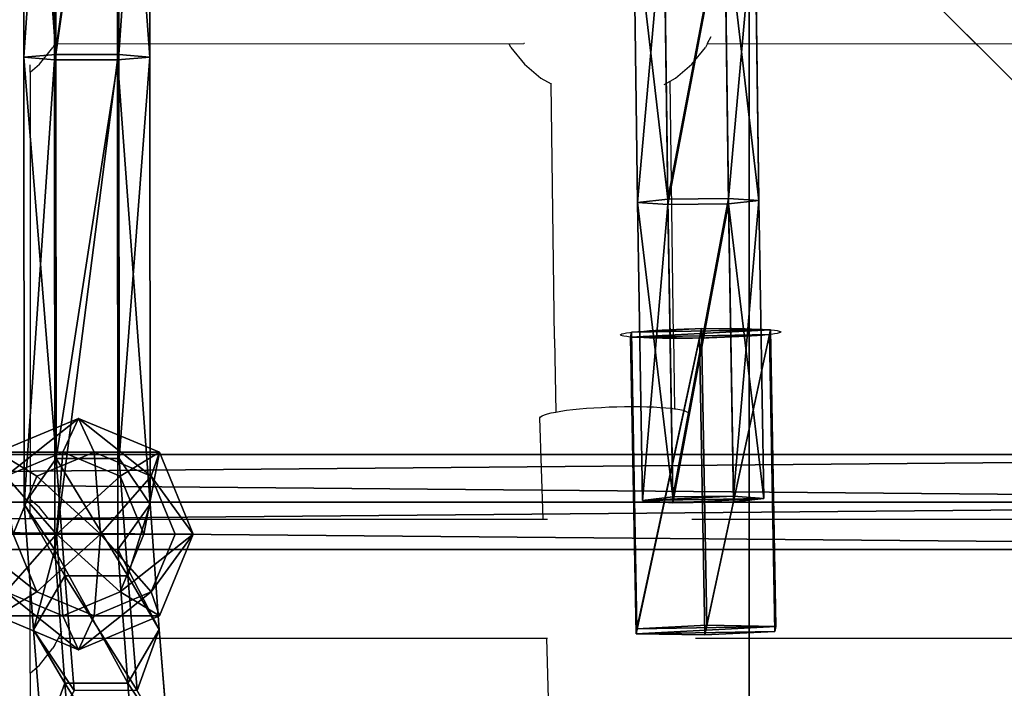
# Model space of a CAD drawing. Units: inches. Extents: x -242 to 417, y -161 to 294.
# Drawn here: x 167 to 181, y 80 to 89 of the extents above; entities that cross this region are included whole.
import ezdxf

# ---------------------------------------------------------------- set-up
doc = ezdxf.new("R2010")
doc.units = ezdxf.units.IN
doc.header["$MEASUREMENT"] = 0
doc.layers.get('0').update_dxf_attribs({"true_color": 0xffffff})
for name, color, linetype, true_color in [('element', 7, 'Continuous', 0x000000), ('fundamenty', 7, 'Continuous', 0x777799), ('hdpe', 7, 'Continuous', 0xbb1e1d), ('konstrukcja', 7, 'Continuous', 0xd3d2ce)]:
    doc.layers.add(name, color=color, linetype=linetype, true_color=true_color)
doc.layers.add('strefa bezpieczenstwa', color=1, linetype='Continuous')

# ---------------------------------------------------------------- blocks, each defined once
blk = doc.blocks.new('Grupa_9')
at = {"layer": 'element', "color": 12, "true_color": 0xcd0000}
for p, q in [((73.276, 1.279, 0.354), (0.105, 1.279, 22.167)), ((73.487, 1.279, 1.061), (0.316, 1.279, 22.874)), ((73.17, 0.639), (0, 0.639, 21.813)), ((73.592, 0.639, 1.415), (0.422, 0.639, 23.228)), ((73.276, 0, 0.354), (0.105, 0, 22.167)), ((73.487, 0, 1.061), (0.316, 0, 22.874))]:
    blk.add_line(p, q, dxfattribs=at)
mesh = blk.add_polyface(dxfattribs=at)
corners = [(0.105, 1.279, 22.167), (73.17, 0.639), (0, 0.639, 21.813), (73.276, 1.279, 0.354)]
mesh.append_faces([[corners[k] for k in face] for face in [(0, 1, 2), (1, 0, 3)]], dxfattribs={"vtx0": -1, "color": 12})
mesh = blk.add_polyface(dxfattribs=at)
corners = [(0.105, 1.279, 22.167), (73.487, 1.279, 1.061), (73.276, 1.279, 0.354), (0.316, 1.279, 22.874)]
mesh.append_faces([[corners[k] for k in face] for face in [(0, 1, 2), (1, 0, 3)]], dxfattribs={"vtx0": -1, "color": 12})
mesh = blk.add_polyface(dxfattribs=at)
corners = [(0.422, 0.639, 23.228), (73.487, 1.279, 1.061), (0.316, 1.279, 22.874), (73.592, 0.639, 1.415)]
mesh.append_faces([[corners[k] for k in face] for face in [(0, 1, 2), (1, 0, 3)]], dxfattribs={"vtx0": -1, "color": 12})
mesh = blk.add_polyface(dxfattribs=at)
corners = [(73.17, 0.639), (0.105, 0, 22.167), (0, 0.639, 21.813), (73.276, 0, 0.354)]
mesh.append_faces([[corners[k] for k in face] for face in [(0, 1, 2), (1, 0, 3)]], dxfattribs={"vtx0": -1, "color": 12})
mesh = blk.add_polyface(dxfattribs=at)
corners = [(73.487, 0, 1.061), (0.422, 0.639, 23.228), (0.316, 0, 22.874), (73.592, 0.639, 1.415)]
mesh.append_faces([[corners[k] for k in face] for face in [(0, 1, 2), (1, 0, 3)]], dxfattribs={"vtx0": -1, "color": 12})
mesh = blk.add_polyface(dxfattribs=at)
corners = [(73.487, 0, 1.061), (0.105, 0, 22.167), (73.276, 0, 0.354), (0.316, 0, 22.874)]
mesh.append_faces([[corners[k] for k in face] for face in [(0, 1, 2), (1, 0, 3)]], dxfattribs={"vtx0": -1, "color": 12})
blk = doc.blocks.new('Komponent_1')
at = {"layer": 'hdpe'}
blk.add_blockref('Grupa_9', (1.912, 0.312, 0.921), dxfattribs=at)
blk = doc.blocks.new('Grupa_93')
at = {"layer": 'hdpe'}
blk.add_blockref('Komponent_1', (0, 0), dxfattribs=at)
blk = doc.blocks.new('Komponent_4')
at = {"layer": 'element', "color": 12, "true_color": 0xcd0000}
for p, q in [((0.417, 22.254, 0.208), (0.42, 16.224, 0.454)), ((0.436, 22.302, 1.674), (0.439, 16.296, 1.919)), ((1.264, 22.254, 0.197), (1.267, 16.224, 0.443)), ((1.286, 16.296, 1.908), (1.283, 22.302, 1.663)), ((1.697, 22.278, 0.924), (1.7, 16.26, 1.17)), ((0.439, 16.296, 1.919), (0.006, 16.26, 1.192)), ((0.439, 16.296, 1.919), (0.444, 10.861, 2.23)), ((1.286, 16.296, 1.908), (0.439, 16.296, 1.919)), ((1.291, 10.861, 2.218), (1.286, 16.296, 1.908)), ((1.7, 16.26, 1.17), (1.286, 16.296, 1.908)), ((0.006, 16.26, 1.192), (0.42, 16.224, 0.454)), ((0.42, 16.224, 0.454), (1.267, 16.224, 0.443)), ((0.42, 16.224, 0.454), (0.425, 9.633, 0.83)), ((1.267, 16.224, 0.443), (1.7, 16.26, 1.17)), ((1.267, 16.224, 0.443), (1.272, 9.634, 0.819)), ((1.7, 16.26, 1.17), (1.705, 10.248, 1.513)), ((1.291, 10.861, 2.218), (0.444, 10.861, 2.23)), ((1.407, 9.28, 10.542), (1.291, 10.861, 2.218)), ((1.705, 10.248, 1.513), (1.291, 10.861, 2.218)), ((0.444, 10.861, 2.23), (0.011, 10.247, 1.535)), ((0.444, 10.861, 2.23), (0.56, 9.28, 10.553)), ((0.011, 10.247, 1.535), (0.425, 9.633, 0.83)), ((1.272, 9.634, 0.819), (1.705, 10.248, 1.513)), ((1.705, 10.248, 1.513), (1.829, 8.559, 10.405)), ((0.425, 9.633, 0.83), (1.272, 9.634, 0.819)), ((0.425, 9.633, 0.83), (0.557, 7.836, 10.291)), ((1.272, 9.634, 0.819), (1.404, 7.837, 10.28)), ((0.56, 9.28, 10.553), (0.135, 8.557, 10.428)), ((1.407, 9.28, 10.542), (0.56, 9.28, 10.553)), ((0.56, 9.28, 10.553), (0.684, 7.74, 19.461)), ((1.531, 7.741, 19.449), (1.407, 9.28, 10.542)), ((1.829, 8.559, 10.405), (1.407, 9.28, 10.542)), ((0.135, 8.557, 10.428), (0.557, 7.836, 10.291)), ((1.404, 7.837, 10.28), (1.829, 8.559, 10.405)), ((1.829, 8.559, 10.405), (1.953, 7.017, 19.324)), ((0.557, 7.836, 10.291), (1.404, 7.837, 10.28)), ((0.557, 7.836, 10.291), (0.682, 6.292, 19.223)), ((1.404, 7.837, 10.28), (1.529, 6.293, 19.211))]:
    blk.add_line(p, q, dxfattribs=at)
blk.add_polyline3d([(0.011, 10.247, 1.535), (0.135, 8.557, 10.428), (0.259, 7.016, 19.348), (0.384, 5.622, 28.291), (0.509, 4.376, 37.257), (0.634, 3.279, 46.242), (0.759, 2.331, 55.244), (0.885, 1.533, 64.26), (1.01, 0.883, 73.289)], dxfattribs=at)
at = {"layer": 'element', "color": 12, "true_color": 0xcd0000, "extrusion": (-0.999903, -9.70725e-14, 0.013962)}
blk.add_arc((-34.323, 370.234, 0.01), 369.483, 266.26389, 273.73611, dxfattribs=at)
at = {"layer": 'element', "color": 12, "true_color": 0xcd0000}
mesh = blk.add_polyface(dxfattribs=at)
corners = [(0.003, 22.278, 0.947), (0.439, 16.296, 1.919), (0.006, 16.26, 1.192), (0.436, 22.302, 1.674)]
mesh.append_faces([[corners[k] for k in face] for face in [(0, 1, 2), (1, 0, 3)]], dxfattribs={"vtx0": -1, "color": 12})
mesh = blk.add_polyface(dxfattribs=at)
corners = [(0.417, 22.254, 0.208), (0.006, 16.26, 1.192), (0.42, 16.224, 0.454), (0.003, 22.278, 0.947)]
mesh.append_faces([[corners[k] for k in face] for face in [(0, 1, 2), (1, 0, 3)]], dxfattribs={"vtx0": -1, "color": 12})
mesh = blk.add_polyface(dxfattribs=at)
corners = [(0.42, 16.224, 0.454), (1.264, 22.254, 0.197), (0.417, 22.254, 0.208), (1.267, 16.224, 0.443)]
mesh.append_faces([[corners[k] for k in face] for face in [(0, 1, 2), (1, 0, 3)]], dxfattribs={"vtx0": -1, "color": 12})
mesh = blk.add_polyface(dxfattribs=at)
corners = [(1.283, 22.302, 1.663), (0.439, 16.296, 1.919), (0.436, 22.302, 1.674), (1.286, 16.296, 1.908)]
mesh.append_faces([[corners[k] for k in face] for face in [(0, 1, 2), (1, 0, 3)]], dxfattribs={"vtx0": -1, "color": 12})
mesh = blk.add_polyface(dxfattribs=at)
corners = [(1.7, 16.26, 1.17), (1.264, 22.254, 0.197), (1.267, 16.224, 0.443), (1.697, 22.278, 0.924)]
mesh.append_faces([[corners[k] for k in face] for face in [(0, 1, 2), (1, 0, 3)]], dxfattribs={"vtx0": -1, "color": 12})
mesh = blk.add_polyface(dxfattribs=at)
corners = [(1.286, 16.296, 1.908), (1.697, 22.278, 0.924), (1.7, 16.26, 1.17), (1.283, 22.302, 1.663)]
mesh.append_faces([[corners[k] for k in face] for face in [(0, 1, 2), (1, 0, 3)]], dxfattribs={"vtx0": -1, "color": 12})
mesh = blk.add_polyface(dxfattribs=at)
corners = [(0.006, 16.26, 1.192), (0.444, 10.861, 2.23), (0.011, 10.247, 1.535), (0.439, 16.296, 1.919)]
mesh.append_faces([[corners[k] for k in face] for face in [(0, 1, 2), (1, 0, 3)]], dxfattribs={"vtx0": -1, "color": 12})
mesh = blk.add_polyface(dxfattribs=at)
corners = [(1.286, 16.296, 1.908), (0.444, 10.861, 2.23), (0.439, 16.296, 1.919), (1.291, 10.861, 2.218)]
mesh.append_faces([[corners[k] for k in face] for face in [(0, 1, 2), (1, 0, 3)]], dxfattribs={"vtx0": -1, "color": 12})
mesh = blk.add_polyface(dxfattribs=at)
corners = [(1.291, 10.861, 2.218), (1.7, 16.26, 1.17), (1.705, 10.248, 1.513), (1.286, 16.296, 1.908)]
mesh.append_faces([[corners[k] for k in face] for face in [(0, 1, 2), (1, 0, 3)]], dxfattribs={"vtx0": -1, "color": 12})
mesh = blk.add_polyface(dxfattribs=at)
corners = [(0.42, 16.224, 0.454), (0.011, 10.247, 1.535), (0.425, 9.633, 0.83), (0.006, 16.26, 1.192)]
mesh.append_faces([[corners[k] for k in face] for face in [(0, 1, 2), (1, 0, 3)]], dxfattribs={"vtx0": -1, "color": 12})
mesh = blk.add_polyface(dxfattribs=at)
corners = [(0.425, 9.633, 0.83), (1.267, 16.224, 0.443), (0.42, 16.224, 0.454), (1.272, 9.634, 0.819)]
mesh.append_faces([[corners[k] for k in face] for face in [(0, 1, 2), (1, 0, 3)]], dxfattribs={"vtx0": -1, "color": 12})
mesh = blk.add_polyface(dxfattribs=at)
corners = [(1.705, 10.248, 1.513), (1.267, 16.224, 0.443), (1.272, 9.634, 0.819), (1.7, 16.26, 1.17)]
mesh.append_faces([[corners[k] for k in face] for face in [(0, 1, 2), (1, 0, 3)]], dxfattribs={"vtx0": -1, "color": 12})
mesh = blk.add_polyface(dxfattribs=at)
corners = [(1.407, 9.28, 10.542), (0.444, 10.861, 2.23), (1.291, 10.861, 2.218), (0.56, 9.28, 10.553)]
mesh.append_faces([[corners[k] for k in face] for face in [(0, 1, 2), (1, 0, 3)]], dxfattribs={"vtx0": -1, "color": 12})
mesh = blk.add_polyface(dxfattribs=at)
corners = [(1.407, 9.28, 10.542), (1.705, 10.248, 1.513), (1.829, 8.559, 10.405), (1.291, 10.861, 2.218)]
mesh.append_faces([[corners[k] for k in face] for face in [(0, 1, 2), (1, 0, 3)]], dxfattribs={"vtx0": -1, "color": 12})
mesh = blk.add_polyface(dxfattribs=at)
corners = [(0.011, 10.247, 1.535), (0.56, 9.28, 10.553), (0.135, 8.557, 10.428), (0.444, 10.861, 2.23)]
mesh.append_faces([[corners[k] for k in face] for face in [(0, 1, 2), (1, 0, 3)]], dxfattribs={"vtx0": -1, "color": 12})
mesh = blk.add_polyface(dxfattribs=at)
corners = [(0.425, 9.633, 0.83), (0.135, 8.557, 10.428), (0.557, 7.836, 10.291), (0.011, 10.247, 1.535)]
mesh.append_faces([[corners[k] for k in face] for face in [(0, 1, 2), (1, 0, 3)]], dxfattribs={"vtx0": -1, "color": 12})
mesh = blk.add_polyface(dxfattribs=at)
corners = [(1.829, 8.559, 10.405), (1.272, 9.634, 0.819), (1.404, 7.837, 10.28), (1.705, 10.248, 1.513)]
mesh.append_faces([[corners[k] for k in face] for face in [(0, 1, 2), (1, 0, 3)]], dxfattribs={"vtx0": -1, "color": 12})
mesh = blk.add_polyface(dxfattribs=at)
corners = [(0.425, 9.633, 0.83), (1.404, 7.837, 10.28), (1.272, 9.634, 0.819), (0.557, 7.836, 10.291)]
mesh.append_faces([[corners[k] for k in face] for face in [(0, 1, 2), (1, 0, 3)]], dxfattribs={"vtx0": -1, "color": 12})
mesh = blk.add_polyface(dxfattribs=at)
corners = [(0.135, 8.557, 10.428), (0.684, 7.74, 19.461), (0.259, 7.016, 19.348), (0.56, 9.28, 10.553)]
mesh.append_faces([[corners[k] for k in face] for face in [(0, 1, 2), (1, 0, 3)]], dxfattribs={"vtx0": -1, "color": 12})
mesh = blk.add_polyface(dxfattribs=at)
corners = [(1.531, 7.741, 19.449), (0.56, 9.28, 10.553), (1.407, 9.28, 10.542), (0.684, 7.74, 19.461)]
mesh.append_faces([[corners[k] for k in face] for face in [(0, 1, 2), (1, 0, 3)]], dxfattribs={"vtx0": -1, "color": 12})
mesh = blk.add_polyface(dxfattribs=at)
corners = [(1.531, 7.741, 19.449), (1.829, 8.559, 10.405), (1.953, 7.017, 19.324), (1.407, 9.28, 10.542)]
mesh.append_faces([[corners[k] for k in face] for face in [(0, 1, 2), (1, 0, 3)]], dxfattribs={"vtx0": -1, "color": 12})
mesh = blk.add_polyface(dxfattribs=at)
corners = [(0.557, 7.836, 10.291), (0.259, 7.016, 19.348), (0.682, 6.292, 19.223), (0.135, 8.557, 10.428)]
mesh.append_faces([[corners[k] for k in face] for face in [(0, 1, 2), (1, 0, 3)]], dxfattribs={"vtx0": -1, "color": 12})
mesh = blk.add_polyface(dxfattribs=at)
corners = [(1.953, 7.017, 19.324), (1.404, 7.837, 10.28), (1.529, 6.293, 19.211), (1.829, 8.559, 10.405)]
mesh.append_faces([[corners[k] for k in face] for face in [(0, 1, 2), (1, 0, 3)]], dxfattribs={"vtx0": -1, "color": 12})
mesh = blk.add_polyface(dxfattribs=at)
corners = [(0.557, 7.836, 10.291), (1.529, 6.293, 19.211), (1.404, 7.837, 10.28), (0.682, 6.292, 19.223)]
mesh.append_faces([[corners[k] for k in face] for face in [(0, 1, 2), (1, 0, 3)]], dxfattribs={"vtx0": -1, "color": 12})
blk = doc.blocks.new('Komponent_2')
for p, q in [((1.54, 3.113, 2.054), (0.451, 2.657, 2.211)), ((1.54, 3.113, 2.054), (1.331, 2.657, 0.602)), ((2.63, 2.657, 1.897), (1.54, 3.113, 2.054)), ((1.75, 2.657, 3.506), (1.54, 3.113, 2.054)), ((0.451, 2.657, 2.211), (0, 1.556, 2.276)), ((0.451, 2.657, 2.211), (0.979, 2.334, 3.617)), ((0.561, 2.334, 0.713), (0.451, 2.657, 2.211)), ((0.561, 2.334, 0.713), (1.331, 2.657, 0.602)), ((1.75, 2.657, 3.506), (0.979, 2.334, 3.617)), ((1.331, 2.657, 0.602), (1.244, 1.556)), ((1.331, 2.657, 0.602), (2.101, 2.334, 0.491)), ((2.52, 2.334, 3.395), (1.75, 2.657, 3.506)), ((1.836, 1.556, 4.108), (1.75, 2.657, 3.506)), ((2.101, 2.334, 0.491), (2.63, 2.657, 1.897)), ((2.63, 2.657, 1.897), (2.52, 2.334, 3.395)), ((3.081, 1.556, 1.832), (2.63, 2.657, 1.897)), ((0.242, 1.556, 0.758), (0.561, 2.334, 0.713)), ((1.244, 1.556), (0.561, 2.334, 0.713)), ((0.979, 2.334, 3.617), (0.66, 1.556, 3.663)), ((0.979, 2.334, 3.617), (1.836, 1.556, 4.108)), ((1.244, 1.556), (2.101, 2.334, 0.491)), ((2.52, 2.334, 3.395), (1.836, 1.556, 4.108)), ((2.101, 2.334, 0.491), (2.42, 1.556, 0.445)), ((2.839, 1.556, 3.349), (2.52, 2.334, 3.395)), ((0, 1.556, 2.276), (0.451, 0.456, 2.211)), ((0.242, 1.556, 0.758), (0, 1.556, 2.276)), ((0, 1.556, 2.276), (0.66, 1.556, 3.663)), ((1.244, 1.556), (0.242, 1.556, 0.758)), ((0.561, 0.778, 0.713), (0.242, 1.556, 0.758)), ((1.244, 1.556), (0.561, 0.778, 0.713)), ((0.66, 1.556, 3.663), (0.979, 0.778, 3.617)), ((0.66, 1.556, 3.663), (1.836, 1.556, 4.108)), ((0.979, 0.778, 3.617), (1.836, 1.556, 4.108)), ((1.244, 1.556), (2.42, 1.556, 0.445)), ((1.244, 1.556), (2.101, 0.778, 0.491)), ((1.244, 1.556), (1.331, 0.456, 0.602)), ((1.75, 0.456, 3.506), (1.836, 1.556, 4.108)), ((2.52, 0.778, 3.395), (1.836, 1.556, 4.108)), ((2.839, 1.556, 3.349), (1.836, 1.556, 4.108)), ((2.42, 1.556, 0.445), (2.101, 0.778, 0.491)), ((2.42, 1.556, 0.445), (3.081, 1.556, 1.832)), ((2.52, 0.778, 3.395), (2.839, 1.556, 3.349)), ((2.63, 0.456, 1.897), (3.081, 1.556, 1.832)), ((3.081, 1.556, 1.832), (2.839, 1.556, 3.349)), ((0.561, 0.778, 0.713), (0.451, 0.456, 2.211)), ((0.451, 0.456, 2.211), (0.979, 0.778, 3.617)), ((1.331, 0.456, 0.602), (0.561, 0.778, 0.713)), ((0.979, 0.778, 3.617), (1.75, 0.456, 3.506)), ((2.101, 0.778, 0.491), (1.331, 0.456, 0.602)), ((1.75, 0.456, 3.506), (2.52, 0.778, 3.395)), ((2.101, 0.778, 0.491), (2.63, 0.456, 1.897)), ((2.63, 0.456, 1.897), (2.52, 0.778, 3.395)), ((0.451, 0.456, 2.211), (1.54, 0, 2.054)), ((1.331, 0.456, 0.602), (1.54, 0, 2.054)), ((1.54, 0, 2.054), (2.63, 0.456, 1.897)), ((1.54, 0, 2.054), (1.75, 0.456, 3.506))]:
    blk.add_line(p, q)
at = {"color": 18, "true_color": 0x000000}
mesh = blk.add_polyface(dxfattribs=at)
corners = [(1.75, 2.657, 3.506), (0.451, 2.657, 2.211), (1.54, 3.113, 2.054), (0.979, 2.334, 3.617)]
mesh.append_faces([[corners[k] for k in face] for face in [(0, 1, 2), (1, 0, 3)]], dxfattribs={"vtx0": -1, "color": 18})
mesh = blk.add_polyface(dxfattribs=at)
corners = [(1.54, 3.113, 2.054), (0.561, 2.334, 0.713), (1.331, 2.657, 0.602), (0.451, 2.657, 2.211)]
mesh.append_faces([[corners[k] for k in face] for face in [(0, 1, 2), (1, 0, 3)]], dxfattribs={"vtx0": -1, "color": 18})
mesh = blk.add_polyface(dxfattribs=at)
corners = [(2.63, 2.657, 1.897), (1.331, 2.657, 0.602), (2.101, 2.334, 0.491), (1.54, 3.113, 2.054)]
mesh.append_faces([[corners[k] for k in face] for face in [(0, 1, 2), (1, 0, 3)]], dxfattribs={"vtx0": -1, "color": 18})
mesh = blk.add_polyface(dxfattribs=at)
corners = [(2.52, 2.334, 3.395), (1.54, 3.113, 2.054), (2.63, 2.657, 1.897), (1.75, 2.657, 3.506)]
mesh.append_faces([[corners[k] for k in face] for face in [(0, 1, 2), (1, 0, 3)]], dxfattribs={"vtx0": -1, "color": 18})
mesh = blk.add_polyface(dxfattribs=at)
corners = [(0.451, 2.657, 2.211), (0.66, 1.556, 3.663), (0, 1.556, 2.276), (0.979, 2.334, 3.617)]
mesh.append_faces([[corners[k] for k in face] for face in [(0, 1, 2), (1, 0, 3)]], dxfattribs={"vtx0": -1, "color": 18})
mesh = blk.add_polyface(dxfattribs=at)
corners = [(0.561, 2.334, 0.713), (0, 1.556, 2.276), (0.242, 1.556, 0.758), (0.451, 2.657, 2.211)]
mesh.append_faces([[corners[k] for k in face] for face in [(0, 1, 2), (1, 0, 3)]], dxfattribs={"vtx0": -1, "color": 18})
mesh = blk.add_polyface(dxfattribs=at)
corners = [(1.331, 2.657, 0.602), (0.561, 2.334, 0.713), (1.244, 1.556)]
mesh.append_faces([[corners[k] for k in face] for face in [(0, 1, 2)]], dxfattribs={"color": 18})
mesh = blk.add_polyface(dxfattribs=at)
corners = [(1.836, 1.556, 4.108), (0.979, 2.334, 3.617), (1.75, 2.657, 3.506)]
mesh.append_faces([[corners[k] for k in face] for face in [(0, 1, 2)]], dxfattribs={"color": 18})
mesh = blk.add_polyface(dxfattribs=at)
corners = [(2.101, 2.334, 0.491), (1.331, 2.657, 0.602), (1.244, 1.556)]
mesh.append_faces([[corners[k] for k in face] for face in [(0, 1, 2)]], dxfattribs={"color": 18})
mesh = blk.add_polyface(dxfattribs=at)
corners = [(2.52, 2.334, 3.395), (1.836, 1.556, 4.108), (1.75, 2.657, 3.506)]
mesh.append_faces([[corners[k] for k in face] for face in [(0, 1, 2)]], dxfattribs={"color": 18})
mesh = blk.add_polyface(dxfattribs=at)
corners = [(2.63, 2.657, 1.897), (2.42, 1.556, 0.445), (3.081, 1.556, 1.832), (2.101, 2.334, 0.491)]
mesh.append_faces([[corners[k] for k in face] for face in [(0, 1, 2), (1, 0, 3)]], dxfattribs={"vtx0": -1, "color": 18})
mesh = blk.add_polyface(dxfattribs=at)
corners = [(2.52, 2.334, 3.395), (3.081, 1.556, 1.832), (2.839, 1.556, 3.349), (2.63, 2.657, 1.897)]
mesh.append_faces([[corners[k] for k in face] for face in [(0, 1, 2), (1, 0, 3)]], dxfattribs={"vtx0": -1, "color": 18})
mesh = blk.add_polyface(dxfattribs=at)
corners = [(1.244, 1.556), (0.561, 2.334, 0.713), (0.242, 1.556, 0.758)]
mesh.append_faces([[corners[k] for k in face] for face in [(0, 1, 2)]], dxfattribs={"color": 18})
mesh = blk.add_polyface(dxfattribs=at)
corners = [(1.836, 1.556, 4.108), (0.66, 1.556, 3.663), (0.979, 2.334, 3.617)]
mesh.append_faces([[corners[k] for k in face] for face in [(0, 1, 2)]], dxfattribs={"color": 18})
mesh = blk.add_polyface(dxfattribs=at)
corners = [(2.42, 1.556, 0.445), (2.101, 2.334, 0.491), (1.244, 1.556)]
mesh.append_faces([[corners[k] for k in face] for face in [(0, 1, 2)]], dxfattribs={"color": 18})
mesh = blk.add_polyface(dxfattribs=at)
corners = [(2.839, 1.556, 3.349), (1.836, 1.556, 4.108), (2.52, 2.334, 3.395)]
mesh.append_faces([[corners[k] for k in face] for face in [(0, 1, 2)]], dxfattribs={"color": 18})
mesh = blk.add_polyface(dxfattribs=at)
corners = [(0, 1.556, 2.276), (0.979, 0.778, 3.617), (0.451, 0.456, 2.211), (0.66, 1.556, 3.663)]
mesh.append_faces([[corners[k] for k in face] for face in [(0, 1, 2), (1, 0, 3)]], dxfattribs={"vtx0": -1, "color": 18})
mesh = blk.add_polyface(dxfattribs=at)
corners = [(0.561, 0.778, 0.713), (0, 1.556, 2.276), (0.451, 0.456, 2.211), (0.242, 1.556, 0.758)]
mesh.append_faces([[corners[k] for k in face] for face in [(0, 1, 2), (1, 0, 3)]], dxfattribs={"vtx0": -1, "color": 18})
mesh = blk.add_polyface(dxfattribs=at)
corners = [(1.244, 1.556), (0.242, 1.556, 0.758), (0.561, 0.778, 0.713)]
mesh.append_faces([[corners[k] for k in face] for face in [(0, 1, 2)]], dxfattribs={"color": 18})
mesh = blk.add_polyface(dxfattribs=at)
corners = [(1.331, 0.456, 0.602), (1.244, 1.556), (0.561, 0.778, 0.713)]
mesh.append_faces([[corners[k] for k in face] for face in [(0, 1, 2)]], dxfattribs={"color": 18})
mesh = blk.add_polyface(dxfattribs=at)
corners = [(1.836, 1.556, 4.108), (0.979, 0.778, 3.617), (0.66, 1.556, 3.663)]
mesh.append_faces([[corners[k] for k in face] for face in [(0, 1, 2)]], dxfattribs={"color": 18})
mesh = blk.add_polyface(dxfattribs=at)
corners = [(1.836, 1.556, 4.108), (1.75, 0.456, 3.506), (0.979, 0.778, 3.617)]
mesh.append_faces([[corners[k] for k in face] for face in [(0, 1, 2)]], dxfattribs={"color": 18})
mesh = blk.add_polyface(dxfattribs=at)
corners = [(2.101, 0.778, 0.491), (1.244, 1.556), (1.331, 0.456, 0.602)]
mesh.append_faces([[corners[k] for k in face] for face in [(0, 1, 2)]], dxfattribs={"color": 18})
mesh = blk.add_polyface(dxfattribs=at)
corners = [(2.42, 1.556, 0.445), (1.244, 1.556), (2.101, 0.778, 0.491)]
mesh.append_faces([[corners[k] for k in face] for face in [(0, 1, 2)]], dxfattribs={"color": 18})
mesh = blk.add_polyface(dxfattribs=at)
corners = [(2.52, 0.778, 3.395), (1.75, 0.456, 3.506), (1.836, 1.556, 4.108)]
mesh.append_faces([[corners[k] for k in face] for face in [(0, 1, 2)]], dxfattribs={"color": 18})
mesh = blk.add_polyface(dxfattribs=at)
corners = [(2.839, 1.556, 3.349), (2.52, 0.778, 3.395), (1.836, 1.556, 4.108)]
mesh.append_faces([[corners[k] for k in face] for face in [(0, 1, 2)]], dxfattribs={"color": 18})
mesh = blk.add_polyface(dxfattribs=at)
corners = [(3.081, 1.556, 1.832), (2.101, 0.778, 0.491), (2.63, 0.456, 1.897), (2.42, 1.556, 0.445)]
mesh.append_faces([[corners[k] for k in face] for face in [(0, 1, 2), (1, 0, 3)]], dxfattribs={"vtx0": -1, "color": 18})
mesh = blk.add_polyface(dxfattribs=at)
corners = [(2.52, 0.778, 3.395), (3.081, 1.556, 1.832), (2.63, 0.456, 1.897), (2.839, 1.556, 3.349)]
mesh.append_faces([[corners[k] for k in face] for face in [(0, 1, 2), (1, 0, 3)]], dxfattribs={"vtx0": -1, "color": 18})
mesh = blk.add_polyface(dxfattribs=at)
corners = [(0.451, 0.456, 2.211), (1.75, 0.456, 3.506), (1.54, 0, 2.054), (0.979, 0.778, 3.617)]
mesh.append_faces([[corners[k] for k in face] for face in [(0, 1, 2), (1, 0, 3)]], dxfattribs={"vtx0": -1, "color": 18})
mesh = blk.add_polyface(dxfattribs=at)
corners = [(0.561, 0.778, 0.713), (1.54, 0, 2.054), (1.331, 0.456, 0.602), (0.451, 0.456, 2.211)]
mesh.append_faces([[corners[k] for k in face] for face in [(0, 1, 2), (1, 0, 3)]], dxfattribs={"vtx0": -1, "color": 18})
mesh = blk.add_polyface(dxfattribs=at)
corners = [(1.331, 0.456, 0.602), (2.63, 0.456, 1.897), (2.101, 0.778, 0.491), (1.54, 0, 2.054)]
mesh.append_faces([[corners[k] for k in face] for face in [(0, 1, 2), (1, 0, 3)]], dxfattribs={"vtx0": -1, "color": 18})
mesh = blk.add_polyface(dxfattribs=at)
corners = [(1.54, 0, 2.054), (2.52, 0.778, 3.395), (2.63, 0.456, 1.897), (1.75, 0.456, 3.506)]
mesh.append_faces([[corners[k] for k in face] for face in [(0, 1, 2), (1, 0, 3)]], dxfattribs={"vtx0": -1, "color": 18})
blk = doc.blocks.new('Grupa_47')
at = {"layer": 'hdpe'}
blk.add_blockref('Komponent_2', (0, -8.5), dxfattribs=at)
blk = doc.blocks.new('Komponent_5')
at = {"layer": 'hdpe'}
blk.add_blockref('Grupa_47', (0, 8.301), dxfattribs=at)
blk = doc.blocks.new('Grupa_62')
at = {"layer": 'hdpe'}
blk.add_blockref('Komponent_5', (0, 0), dxfattribs=at)
blk = doc.blocks.new('Komponent_8')
at = {"layer": 'hdpe'}
for name, p in [('Komponent_4', (0.798, 0, 0.244)), ('Grupa_62', (0, 8.487))]:
    blk.add_blockref(name, p, dxfattribs=at)
blk = doc.blocks.new('Grupa_112')
at = {"layer": 'hdpe'}
blk.add_blockref('Komponent_8', (24.273, 0), dxfattribs=at)
blk = doc.blocks.new('Grupa_116')
at = {"layer": 'hdpe'}
for name, p in [('Grupa_112', (24.645, 0, 6.878)), ('Grupa_93', (0, 9.324))]:
    blk.add_blockref(name, p, dxfattribs=at)
blk = doc.blocks.new('Grupa_34')
at = {"layer": 'konstrukcja'}
for p, q in [((0.999, 4.122, 0.241), (0.927, 0.13)), ((0.072, 4.106, 0.791), (0, 0.114, 0.551)), ((0.085, 4.041, 1.868), (0.013, 0.049, 1.627)), ((1.025, 3.992, 2.394), (0.954, 0, 2.153)), ((1.94, 4.074, 0.767), (1.868, 0.082, 0.526)), ((1.953, 4.009, 1.843), (1.881, 0.017, 1.603))]:
    blk.add_line(p, q, dxfattribs=at)
blk.add_polyline3d([(0.072, 4.106, 0.791), (0.999, 4.122, 0.241), (1.94, 4.074, 0.767), (1.953, 4.009, 1.843), (1.025, 3.992, 2.394), (0.085, 4.041, 1.868), (0.072, 4.106, 0.791)], close=True, dxfattribs=at)
at = {"layer": 'konstrukcja', "extrusion": (-0.017939, -0.998027, -0.060174)}
blk.add_circle((0.939, 1.07, -0.147), 1.079, dxfattribs=at)
at = {"layer": 'konstrukcja', "color": 254, "true_color": 0xe2e2e2}
mesh = blk.add_polyface(dxfattribs=at)
corners = [(0.927, 0.13), (0.072, 4.106, 0.791), (0, 0.114, 0.551), (0.999, 4.122, 0.241)]
mesh.append_faces([[corners[k] for k in face] for face in [(0, 1, 2), (1, 0, 3)]], dxfattribs={"vtx0": -1, "color": 254})
mesh = blk.add_polyface(dxfattribs=at)
corners = [(1.94, 4.074, 0.767), (0.072, 4.106, 0.791), (0.999, 4.122, 0.241), (1.953, 4.009, 1.843), (0.085, 4.041, 1.868), (1.025, 3.992, 2.394)]
mesh.append_faces([[corners[k] for k in face] for face in [(0, 1, 2), (4, 3, 5)]], dxfattribs={"vtx0": -1, "color": 254})
mesh.append_faces([[corners[k] for k in face] for face in [(1, 3, 4)]], dxfattribs={"vtx0": -1, "vtx1": -1, "color": 254})
mesh.append_faces([[corners[k] for k in face] for face in [(1, 0, 3)]], dxfattribs={"vtx0": -1, "vtx2": -1, "color": 254})
mesh = blk.add_polyface(dxfattribs=at)
corners = [(1.868, 0.082, 0.526), (0.999, 4.122, 0.241), (0.927, 0.13), (1.94, 4.074, 0.767)]
mesh.append_faces([[corners[k] for k in face] for face in [(0, 1, 2), (1, 0, 3)]], dxfattribs={"vtx0": -1, "color": 254})
mesh = blk.add_polyface(dxfattribs=at)
corners = [(0, 0.114, 0.551), (0.085, 4.041, 1.868), (0.013, 0.049, 1.627), (0.072, 4.106, 0.791)]
mesh.append_faces([[corners[k] for k in face] for face in [(0, 1, 2), (1, 0, 3)]], dxfattribs={"vtx0": -1, "color": 254})
mesh = blk.add_polyface(dxfattribs=at)
corners = [(0.085, 4.041, 1.868), (0.954, 0, 2.153), (0.013, 0.049, 1.627), (1.025, 3.992, 2.394)]
mesh.append_faces([[corners[k] for k in face] for face in [(0, 1, 2), (1, 0, 3)]], dxfattribs={"vtx0": -1, "color": 254})
mesh = blk.add_polyface(dxfattribs=at)
corners = [(1.025, 3.992, 2.394), (1.881, 0.017, 1.603), (0.954, 0, 2.153), (1.953, 4.009, 1.843)]
mesh.append_faces([[corners[k] for k in face] for face in [(0, 1, 2), (1, 0, 3)]], dxfattribs={"vtx0": -1, "color": 254})
mesh = blk.add_polyface(dxfattribs=at)
corners = [(1.953, 4.009, 1.843), (1.868, 0.082, 0.526), (1.881, 0.017, 1.603), (1.94, 4.074, 0.767)]
mesh.append_faces([[corners[k] for k in face] for face in [(0, 1, 2), (1, 0, 3)]], dxfattribs={"vtx0": -1, "color": 254})
mesh = blk.add_polyface(dxfattribs=at)
corners = [(0, 0.114, 0.551), (1.868, 0.082, 0.526), (0.927, 0.13), (1.881, 0.017, 1.603), (0.013, 0.049, 1.627), (0.954, 0, 2.153)]
mesh.append_faces([[corners[k] for k in face] for face in [(0, 1, 2), (3, 4, 5)]], dxfattribs={"vtx0": -1, "color": 254})
mesh.append_faces([[corners[k] for k in face] for face in [(1, 0, 3)]], dxfattribs={"vtx0": -1, "vtx1": -1, "color": 254})
mesh.append_faces([[corners[k] for k in face] for face in [(3, 0, 4)]], dxfattribs={"vtx0": -1, "vtx2": -1, "color": 254})
blk = doc.blocks.new('Grupa_39')
at = {"layer": 'element', "color": 12, "true_color": 0xcd0000}
for p, q in [((0.506, 8.09, 1.742), (0.561, 4.086, 1.927)), ((1.323, 8.1, 1.742), (1.378, 4.098, 1.926)), ((0.561, 4.014, 0.515), (0.506, 8.033, 0.33)), ((1.322, 8.042, 0.329), (1.377, 4.026, 0.514)), ((1.731, 8.076, 1.035), (1.786, 4.068, 1.22)), ((0.153, 4.044, 1.221), (0.561, 4.086, 1.927)), ((0.561, 4.014, 0.515), (0.153, 4.044, 1.221)), ((0.561, 4.086, 1.927), (1.378, 4.098, 1.926)), ((0.561, 4.086, 1.927), (0.629, 0.08, 2.153)), ((1.377, 4.026, 0.514), (0.561, 4.014, 0.515)), ((0.629, 0, 0.741), (0.561, 4.014, 0.515)), ((1.786, 4.068, 1.22), (1.377, 4.026, 0.514)), ((1.377, 4.026, 0.514), (1.445, 0.014, 0.74)), ((1.378, 4.098, 1.926), (1.786, 4.068, 1.22)), ((1.378, 4.098, 1.926), (1.445, 0.093, 2.152)), ((1.786, 4.068, 1.22), (1.853, 0.06, 1.445)), ((0.22, 0.033, 1.447), (0.629, 0.08, 2.153)), ((0.629, 0, 0.741), (0.22, 0.033, 1.447)), ((0.629, 0.08, 2.153), (1.445, 0.093, 2.152)), ((1.445, 0.014, 0.74), (0.629, 0, 0.741)), ((1.445, 0.093, 2.152), (1.853, 0.06, 1.445)), ((1.853, 0.06, 1.445), (1.445, 0.014, 0.74))]:
    blk.add_line(p, q, dxfattribs=at)
blk.add_polyline3d([(0.22, 48.211, 1.447), (0.153, 44.2, 1.221), (0.098, 40.187, 1.036), (0.055, 36.173, 0.892), (0.025, 32.156, 0.79), (0.006, 28.139, 0.728), (0, 24.122, 0.708), (0.006, 20.104, 0.728), (0.025, 16.087, 0.79), (0.055, 12.071, 0.892), (0.098, 8.056, 1.036), (0.153, 4.044, 1.221), (0.22, 0.033, 1.447)], dxfattribs=at)
mesh = blk.add_polyface(dxfattribs=at)
corners = [(0.561, 4.086, 1.927), (0.098, 8.056, 1.036), (0.153, 4.044, 1.221), (0.506, 8.09, 1.742)]
mesh.append_faces([[corners[k] for k in face] for face in [(0, 1, 2), (1, 0, 3)]], dxfattribs={"vtx0": -1, "color": 12})
mesh = blk.add_polyface(dxfattribs=at)
corners = [(0.561, 4.086, 1.927), (1.323, 8.1, 1.742), (0.506, 8.09, 1.742), (1.378, 4.098, 1.926)]
mesh.append_faces([[corners[k] for k in face] for face in [(0, 1, 2), (1, 0, 3)]], dxfattribs={"vtx0": -1, "color": 12})
mesh = blk.add_polyface(dxfattribs=at)
corners = [(1.731, 8.076, 1.035), (1.378, 4.098, 1.926), (1.786, 4.068, 1.22), (1.323, 8.1, 1.742)]
mesh.append_faces([[corners[k] for k in face] for face in [(0, 1, 2), (1, 0, 3)]], dxfattribs={"vtx0": -1, "color": 12})
mesh = blk.add_polyface(dxfattribs=at)
corners = [(0.153, 4.044, 1.221), (0.506, 8.033, 0.33), (0.561, 4.014, 0.515), (0.098, 8.056, 1.036)]
mesh.append_faces([[corners[k] for k in face] for face in [(0, 1, 2), (1, 0, 3)]], dxfattribs={"vtx0": -1, "color": 12})
mesh = blk.add_polyface(dxfattribs=at)
corners = [(1.322, 8.042, 0.329), (0.561, 4.014, 0.515), (0.506, 8.033, 0.33), (1.377, 4.026, 0.514)]
mesh.append_faces([[corners[k] for k in face] for face in [(0, 1, 2), (1, 0, 3)]], dxfattribs={"vtx0": -1, "color": 12})
mesh = blk.add_polyface(dxfattribs=at)
corners = [(1.322, 8.042, 0.329), (1.786, 4.068, 1.22), (1.377, 4.026, 0.514), (1.731, 8.076, 1.035)]
mesh.append_faces([[corners[k] for k in face] for face in [(0, 1, 2), (1, 0, 3)]], dxfattribs={"vtx0": -1, "color": 12})
mesh = blk.add_polyface(dxfattribs=at)
corners = [(0.629, 0.08, 2.153), (0.153, 4.044, 1.221), (0.22, 0.033, 1.447), (0.561, 4.086, 1.927)]
mesh.append_faces([[corners[k] for k in face] for face in [(0, 1, 2), (1, 0, 3)]], dxfattribs={"vtx0": -1, "color": 12})
mesh = blk.add_polyface(dxfattribs=at)
corners = [(0.22, 0.033, 1.447), (0.561, 4.014, 0.515), (0.629, 0, 0.741), (0.153, 4.044, 1.221)]
mesh.append_faces([[corners[k] for k in face] for face in [(0, 1, 2), (1, 0, 3)]], dxfattribs={"vtx0": -1, "color": 12})
mesh = blk.add_polyface(dxfattribs=at)
corners = [(0.629, 0.08, 2.153), (1.378, 4.098, 1.926), (0.561, 4.086, 1.927), (1.445, 0.093, 2.152)]
mesh.append_faces([[corners[k] for k in face] for face in [(0, 1, 2), (1, 0, 3)]], dxfattribs={"vtx0": -1, "color": 12})
mesh = blk.add_polyface(dxfattribs=at)
corners = [(1.377, 4.026, 0.514), (0.629, 0, 0.741), (0.561, 4.014, 0.515), (1.445, 0.014, 0.74)]
mesh.append_faces([[corners[k] for k in face] for face in [(0, 1, 2), (1, 0, 3)]], dxfattribs={"vtx0": -1, "color": 12})
mesh = blk.add_polyface(dxfattribs=at)
corners = [(1.377, 4.026, 0.514), (1.853, 0.06, 1.445), (1.445, 0.014, 0.74), (1.786, 4.068, 1.22)]
mesh.append_faces([[corners[k] for k in face] for face in [(0, 1, 2), (1, 0, 3)]], dxfattribs={"vtx0": -1, "color": 12})
mesh = blk.add_polyface(dxfattribs=at)
corners = [(1.786, 4.068, 1.22), (1.445, 0.093, 2.152), (1.853, 0.06, 1.445), (1.378, 4.098, 1.926)]
mesh.append_faces([[corners[k] for k in face] for face in [(0, 1, 2), (1, 0, 3)]], dxfattribs={"vtx0": -1, "color": 12})
mesh = blk.add_polyface(dxfattribs=at)
corners = [(1.853, 0.06, 1.445), (0.629, 0, 0.741), (1.445, 0.014, 0.74), (0.22, 0.033, 1.447), (1.445, 0.093, 2.152), (0.629, 0.08, 2.153)]
mesh.append_faces([[corners[k] for k in face] for face in [(0, 1, 2), (3, 4, 5)]], dxfattribs={"vtx0": -1, "color": 12})
mesh.append_faces([[corners[k] for k in face] for face in [(1, 0, 3)]], dxfattribs={"vtx0": -1, "vtx1": -1, "color": 12})
mesh.append_faces([[corners[k] for k in face] for face in [(3, 0, 4)]], dxfattribs={"vtx0": -1, "vtx2": -1, "color": 12})
blk = doc.blocks.new('Komponent_3')
at = {"layer": 'hdpe'}
blk.add_blockref('Grupa_39', (0.624, 1.776, 0.867), dxfattribs=at)
at = {"layer": 'hdpe', "extrusion": (0, 0, -1), "zscale": -1, "rotation": 180}
blk.add_blockref('Grupa_34', (-0.684, 4.122, -1.203), dxfattribs=at)
blk = doc.blocks.new('Grupa_56')
at = {"layer": 'hdpe'}
blk.add_blockref('Komponent_3', (0, 0), dxfattribs=at)
blk = doc.blocks.new('Grupa_95')
at = {"layer": 'hdpe'}
blk.add_blockref('Grupa_56', (48.939, 0.009, 2.584), dxfattribs=at)
blk = doc.blocks.new('Grupa_117')
at = {"layer": 'hdpe'}
for name, p in [('Grupa_116', (0, 0)), ('Grupa_95', (8.263, 8.478, 1.71))]:
    blk.add_blockref(name, p, dxfattribs=at)
blk = doc.blocks.new('Group_17')
for p, q in [((40, 0), (40, 40)), ((40, 0, 23.692), (40, 40, 23.692)), ((40, 0, 23.692), (28.302, 11.698, 35))]:
    blk.add_line(p, q)
at = {"color": 251, "true_color": 0x565656}
mesh = blk.add_polyface(dxfattribs=at)
corners = [(0, 0), (40, 40), (0, 40), (40, 0)]
mesh.append_faces([[corners[k] for k in face] for face in [(0, 1, 2), (1, 0, 3)]], dxfattribs={"vtx0": -1, "color": 251})
mesh = blk.add_polyface(dxfattribs=at)
corners = [(40, 40, 23.692), (28.302, 11.698, 35), (28.302, 28.302, 35), (40, 0, 23.692)]
mesh.append_faces([[corners[k] for k in face] for face in [(0, 1, 2), (1, 0, 3)]], dxfattribs={"vtx0": -1, "color": 251})
mesh = blk.add_polyface(dxfattribs=at)
corners = [(40, 40, 23.692), (40, 0), (40, 0, 23.692), (40, 40)]
mesh.append_faces([[corners[k] for k in face] for face in [(0, 1, 2), (1, 0, 3)]], dxfattribs={"vtx0": -1, "color": 251})
mesh = blk.add_polyface(dxfattribs=at)
corners = [(11.698, 11.698, 35), (40, 0, 23.692), (0, 0, 23.692), (28.302, 11.698, 35)]
mesh.append_faces([[corners[k] for k in face] for face in [(0, 1, 2), (1, 0, 3)]], dxfattribs={"vtx0": -1, "color": 251})
blk = doc.blocks.new('Grupa_183')
at = {"layer": 'fundamenty', "color": 251, "true_color": 0x565656, "rotation": 179.9999999999841}
blk.add_blockref('Group_17', (40, 40), dxfattribs=at)
blk = doc.blocks.new('0106')
for p, q in [((-32.002, -49.387), (-39.185, -49.385)), ((-32.002, -49.387), (-31.895, -49.514)), ((-32.002, -49.387), (-30.904, -49.387)), ((-29.916, -49.387), (-29.668, -49.387)), ((-29.775, -49.514), (-29.668, -49.387)), ((-23.916, -49.387), (-29.668, -49.387)), ((-23.916, -49.387), (-23.809, -49.514)), ((-23.916, -49.387), (-23.817, -49.387)), ((-31.895, -49.514), (-31.668, -49.694)), ((-29.931, -49.637), (-29.775, -49.514)), ((-23.809, -49.514), (-23.582, -49.694)), ((-29.931, -49.637), (-29.931, -56.287)), ((-31.62, -49.72), (-31.668, -49.694)), ((-31.62, -49.72), (-31.531, -49.768)), ((-31.531, -49.768), (-31.437, -49.815)), ((-31.531, -49.768), (-31.531, -56.336)), ((-23.531, -49.72), (-23.582, -49.694)), ((-23.531, -49.72), (-23.534, -55.829)), ((-23.531, -49.72), (-23.527, -49.723)), ((-23.527, -49.723), (-23.437, -49.77)), ((-23.582, -55.855), (-23.809, -56.036)), ((-23.582, -55.855), (-23.534, -55.829)), ((-23.534, -55.829), (-23.53, -56.027)), ((-23.809, -56.036), (-23.996, -56.256)), ((-23.531, -56.035), (-23.53, -56.027)), ((-29.931, -56.287), (-28.566, -56.244)), ((-29.931, -56.287), (-29.931, -56.347)), ((-28.566, -56.244), (-28.553, -56.254)), ((-28.553, -56.254), (-28.54, -56.274)), ((-28.54, -56.274), (-28.527, -56.305)), ((-23.996, -56.256), (-24.074, -56.398)), ((-32.535, -56.367), (-31.531, -56.336)), ((-31.531, -56.336), (-31.531, -56.347)), ((-28.527, -56.305), (-28.514, -56.346)), ((-28.514, -56.346), (-28.501, -56.396)), ((-28.501, -56.396), (-28.489, -56.457)), ((-27.503, -56.442), (-24.074, -56.398)), ((-24.069, -56.398), (-24.074, -56.398)), ((-27.503, -56.442), (-28.489, -56.457)), ((-28.489, -56.457), (-28.477, -56.525)), ((-28.477, -56.525), (-28.466, -56.602)), ((-28.466, -56.602), (-28.456, -56.686)), ((-28.456, -56.686), (-28.447, -56.775)), ((-28.447, -56.775), (-28.439, -56.87)), ((-28.439, -56.87), (-28.432, -56.969)), ((-28.432, -56.969), (-28.426, -57.071)), ((-28.426, -57.071), (-28.421, -57.175)), ((-28.421, -57.175), (-28.418, -57.28)), ((-28.418, -57.28), (-28.415, -57.384)), ((-28.415, -57.384), (-28.415, -57.487)), ((-28.415, -57.587), (-28.418, -57.683)), ((-28.415, -57.487), (-28.415, -57.587)), ((-28.418, -57.683), (-28.421, -57.774)), ((-28.426, -57.86), (-28.432, -57.939)), ((-28.421, -57.774), (-28.426, -57.86)), ((-28.439, -58.01), (-28.445, -58.055)), ((-28.432, -57.939), (-28.439, -58.01)), ((-27.479, -58.041), (-24.036, -57.998)), ((-24.081, -57.914), (-24.036, -57.998)), ((-24.036, -57.998), (-23.996, -58.07)), ((-28.456, -58.127), (-28.466, -58.171)), ((-28.447, -58.073), (-28.456, -58.127)), ((-28.445, -58.055), (-28.447, -58.073)), ((-27.479, -58.041), (-28.445, -58.055)), ((-23.996, -58.07), (-23.809, -58.29)), ((-28.501, -58.24), (-28.514, -58.242)), ((-28.489, -58.228), (-28.501, -58.24)), ((-28.477, -58.204), (-28.489, -58.228)), ((-28.466, -58.171), (-28.477, -58.204)), ((-31.531, -58.336), (-31.531, -64.699)), ((-29.931, -58.286), (-29.931, -64.649)), ((-23.809, -58.29), (-23.582, -58.471)), ((-23.531, -58.497), (-23.582, -58.471)), ((-23.531, -58.497), (-23.534, -64.231)), ((-23.531, -58.497), (-23.527, -58.499)), ((-23.527, -58.499), (-23.437, -58.546))]:
    blk.add_line(p, q)

msp = doc.modelspace()

# ---------------------------------------------------------------- block references
at = {"layer": 'hdpe'}
for name, p in [('Grupa_183', (177.246, 51.831, -64.868)), ('Grupa_117', (117.766, 72.337, 7.768))]:
    msp.add_blockref(name, p, dxfattribs=at)
at = {"layer": 'strefa bezpieczenstwa', "rotation": 90}
msp.add_blockref('0106', (118.187, 112.312), dxfattribs=at)

doc.saveas('drawing.dxf')
